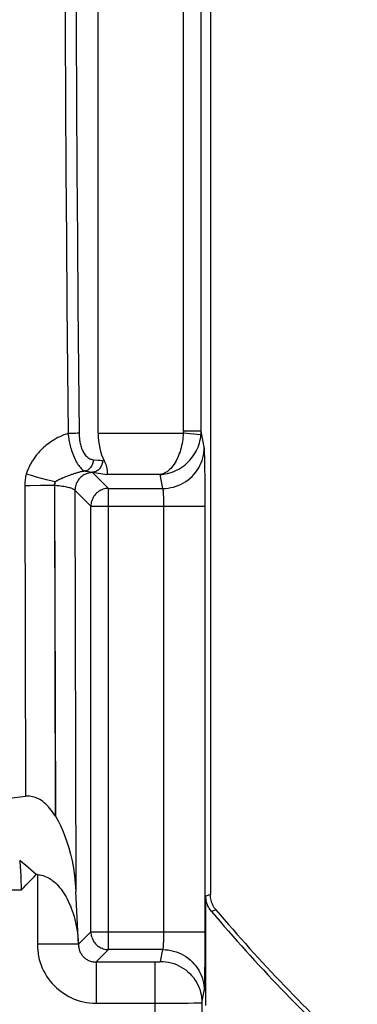
# Model space of a CAD drawing. Units: millimetres. Extents: x -10 to 268, y 49 to 188.
# Drawn here: x 55 to 60, y 77 to 94 of the extents above; entities that cross this region are included whole.
import ezdxf

# ---------------------------------------------------------------- set-up
doc = ezdxf.new("R2010")
doc.units = ezdxf.units.MM
doc.header["$LTSCALE"] = 16.335
doc.layers.get('0').update_dxf_attribs({"linetype": 'CONTINUOUS'})

msp = doc.modelspace()

# ---------------------------------------------------------------- linework, layer by layer
at = {"color": 7, "linetype": 'CONTINUOUS'}
for p, q in [((57.84, 115.839), (57.84, 79.152)), ((55.94, 86.952), (55.94, 108.039)), ((55.217, 80.475), (55.212, 80.483)), ((55.608, 78.311), (55.563, 79.206)), ((57.765, 77.276), (57.765, 79.124))]:
    msp.add_line(p, q, dxfattribs=at)
at = {"color": 250, "linetype": 'CONTINUOUS'}
for p, q in [((57.383, 86.986), (57.383, 108.004)), ((57.683, 86.986), (57.683, 108.004)), ((55.555, 86.951), (55.505, 86.95)), ((55.584, 86.952), (55.555, 86.951)), ((55.608, 86.953), (55.584, 86.952)), ((55.618, 86.953), (55.608, 86.953)), ((55.94, 86.952), (57.382, 86.952)), ((57.68, 86.926), (57.382, 86.952)), ((57.683, 86.986), (57.383, 86.986)), ((57.737, 86.717), (57.683, 86.986)), ((57.745, 86.553), (57.743, 86.609)), ((55.858, 86.506), (55.94, 86.5)), ((56.015, 86.491), (56.042, 86.487)), ((57.747, 86.488), (57.745, 86.553)), ((57.749, 86.373), (57.747, 86.488)), ((54.811, 86.236), (54.723, 86.261)), ((55.842, 86.292), (56.088, 86.254)), ((56.115, 86.019), (55.846, 86.288)), ((56.99, 86.254), (56.088, 86.254)), ((57.037, 86.019), (56.99, 86.254)), ((57.751, 86.193), (57.749, 86.373)), ((54.897, 86.212), (54.811, 86.236)), ((54.982, 86.189), (54.897, 86.212)), ((55.063, 86.167), (54.982, 86.189)), ((55.139, 86.147), (55.063, 86.167)), ((55.209, 86.129), (55.139, 86.147)), ((55.347, 86.198), (55.328, 86.19)), ((55.367, 86.206), (55.347, 86.198)), ((55.387, 86.214), (55.367, 86.206)), ((55.408, 86.222), (55.387, 86.214)), ((55.43, 86.231), (55.408, 86.222)), ((55.453, 86.239), (55.43, 86.231)), ((57.752, 85.938), (57.751, 86.193)), ((54.696, 86.066), (54.711, 80.814)), ((54.786, 86.066), (54.696, 86.066)), ((54.963, 86.067), (54.786, 86.066)), ((55.087, 86.069), (54.963, 86.067)), ((55.198, 86.071), (55.087, 86.069)), ((55.198, 86.071), (55.212, 80.483)), ((55.202, 86.07), (55.198, 86.071)), ((55.202, 86.07), (55.217, 80.475)), ((55.547, 85.989), (55.563, 79.206)), ((55.816, 85.72), (55.547, 85.989)), ((56.115, 78.221), (56.115, 86.019)), ((56.115, 86.019), (57.037, 86.019)), ((57.753, 78.464), (57.752, 85.938)), ((57.051, 85.847), (57.05, 85.876)), ((57.052, 85.817), (57.051, 85.847)), ((57.052, 85.786), (57.052, 85.817)), ((57.053, 85.753), (57.052, 85.786)), ((57.053, 85.72), (57.053, 85.753)), ((55.816, 78.52), (55.816, 85.72)), ((55.816, 85.72), (57.753, 85.72)), ((57.053, 78.503), (57.053, 85.72)), ((54.91, 79.489), (54.91, 78.311)), ((57.84, 79.152), (57.765, 79.124)), ((57.936, 78.892), (57.86, 78.865)), ((55.816, 78.52), (55.608, 78.311)), ((55.816, 78.52), (57.753, 78.52)), ((57.052, 78.437), (57.053, 78.47)), ((57.052, 78.406), (57.052, 78.437)), ((57.053, 78.47), (57.053, 78.503)), ((57.752, 78.192), (57.753, 78.464)), ((55.608, 78.311), (54.91, 78.311)), ((56.115, 78.221), (55.906, 78.012)), ((57.037, 78.221), (56.115, 78.221)), ((56.997, 78.021), (57.037, 78.221)), ((57.75, 77.994), (57.752, 78.192)), ((55.906, 78.012), (55.906, 77.315)), ((55.906, 78.012), (56.903, 78.012)), ((56.897, 78.012), (56.897, 75.327)), ((57.748, 77.863), (57.75, 77.994)), ((57.746, 77.748), (57.748, 77.863)), ((57.745, 77.684), (57.746, 77.748)), ((57.697, 77.324), (57.737, 77.524)), ((55.906, 77.315), (56.989, 77.315)), ((56.989, 77.315), (57.292, 77.316)), ((57.292, 77.316), (57.472, 77.318)), ((57.472, 77.318), (57.559, 77.319)), ((57.559, 77.319), (57.606, 77.32)), ((57.606, 77.32), (57.644, 77.321)), ((57.697, 77.324), (57.697, 75.322))]:
    msp.add_line(p, q, dxfattribs=at)
for points in [[(55.374, 97.495), (55.375, 96.224), (55.378, 94.977), (55.382, 93.756), (55.387, 92.559), (55.394, 91.387), (55.402, 90.24), (55.411, 89.118), (55.421, 88.021), (55.432, 86.949)], [(55.561, 97.495), (55.562, 96.224), (55.564, 94.978), (55.568, 93.757), (55.573, 92.561), (55.58, 91.389), (55.588, 90.243), (55.597, 89.122), (55.607, 88.025), (55.618, 86.953)], [(55.432, 86.949), (55.396, 86.937), (55.36, 86.924), (55.325, 86.91), (55.291, 86.895), (55.258, 86.879), (55.226, 86.862), (55.195, 86.844), (55.166, 86.826), (55.137, 86.807), (55.11, 86.788), (55.085, 86.769), (55.061, 86.75), (55.038, 86.731), (55.017, 86.712), (54.996, 86.694), (54.977, 86.675), (54.96, 86.657), (54.943, 86.639), (54.927, 86.622), (54.912, 86.604), (54.898, 86.587), (54.884, 86.57), (54.872, 86.553), (54.86, 86.537), (54.848, 86.521), (54.837, 86.505), (54.827, 86.489), (54.818, 86.474), (54.809, 86.458), (54.8, 86.443), (54.792, 86.429), (54.784, 86.414), (54.777, 86.4), (54.77, 86.386), (54.764, 86.372), (54.758, 86.358), (54.752, 86.344), (54.746, 86.329), (54.74, 86.314), (54.734, 86.297), (54.729, 86.28), (54.723, 86.261)], [(55.505, 86.95), (55.451, 86.949), (55.432, 86.949)], [(55.432, 86.949), (55.434, 86.928), (55.437, 86.907), (55.44, 86.885), (55.443, 86.862), (55.446, 86.84), (55.451, 86.816), (55.455, 86.791), (55.461, 86.766), (55.467, 86.74), (55.474, 86.714), (55.481, 86.687), (55.49, 86.659), (55.499, 86.631), (55.509, 86.603), (55.52, 86.575), (55.531, 86.548), (55.544, 86.521), (55.556, 86.496), (55.569, 86.472), (55.583, 86.449), (55.597, 86.427), (55.611, 86.407), (55.625, 86.388), (55.639, 86.371), (55.654, 86.356), (55.668, 86.342), (55.682, 86.331), (55.695, 86.323), (55.707, 86.316), (55.719, 86.312)], [(55.618, 86.953), (55.618, 86.938), (55.619, 86.922), (55.619, 86.906), (55.621, 86.89), (55.622, 86.873), (55.624, 86.856), (55.626, 86.838), (55.629, 86.819), (55.632, 86.801), (55.636, 86.781), (55.641, 86.761), (55.646, 86.742), (55.652, 86.721), (55.658, 86.701), (55.666, 86.681), (55.674, 86.662), (55.684, 86.643), (55.693, 86.625), (55.704, 86.608), (55.715, 86.592), (55.727, 86.578), (55.74, 86.564), (55.753, 86.552), (55.767, 86.541), (55.782, 86.531), (55.798, 86.523), (55.813, 86.516), (55.828, 86.512), (55.843, 86.508), (55.858, 86.506)], [(57.382, 86.952), (57.379, 86.917), (57.376, 86.882), (57.372, 86.847), (57.367, 86.812), (57.361, 86.777), (57.354, 86.743), (57.345, 86.709), (57.336, 86.675), (57.326, 86.641), (57.314, 86.608), (57.302, 86.576), (57.289, 86.545), (57.274, 86.514), (57.259, 86.485), (57.243, 86.456), (57.225, 86.43), (57.207, 86.404), (57.188, 86.38), (57.169, 86.358), (57.148, 86.338), (57.127, 86.32), (57.106, 86.303), (57.083, 86.289), (57.061, 86.277), (57.037, 86.267), (57.014, 86.259), (56.99, 86.254)], [(56.99, 86.254), (57.032, 86.258), (57.073, 86.264), (57.114, 86.272), (57.154, 86.283), (57.194, 86.295), (57.232, 86.311), (57.269, 86.328), (57.305, 86.347), (57.34, 86.367), (57.373, 86.39), (57.405, 86.414), (57.435, 86.44), (57.464, 86.467), (57.491, 86.496), (57.517, 86.525), (57.54, 86.556), (57.562, 86.587), (57.582, 86.619), (57.6, 86.652), (57.617, 86.685), (57.631, 86.719), (57.644, 86.753), (57.655, 86.787), (57.664, 86.822), (57.671, 86.857), (57.677, 86.891), (57.68, 86.926)], [(57.383, 86.986), (57.383, 86.98), (57.383, 86.975), (57.383, 86.969), (57.382, 86.963), (57.382, 86.957), (57.382, 86.952)], [(57.68, 86.926), (57.681, 86.936), (57.682, 86.946), (57.682, 86.956), (57.683, 86.966), (57.683, 86.976), (57.683, 86.986)], [(57.037, 86.019), (57.083, 86.021), (57.128, 86.025), (57.173, 86.033), (57.218, 86.043), (57.262, 86.056), (57.305, 86.073), (57.346, 86.091), (57.387, 86.113), (57.425, 86.137), (57.463, 86.164), (57.498, 86.193), (57.531, 86.224), (57.563, 86.257), (57.592, 86.292), (57.619, 86.329), (57.643, 86.368), (57.664, 86.408), (57.683, 86.45), (57.699, 86.493), (57.713, 86.536), (57.723, 86.581), (57.731, 86.626), (57.735, 86.671), (57.737, 86.717)], [(57.743, 86.609), (57.742, 86.633), (57.742, 86.654), (57.741, 86.673), (57.74, 86.688), (57.739, 86.701), (57.738, 86.71), (57.737, 86.717)], [(55.858, 86.506), (55.857, 86.489), (55.855, 86.471), (55.851, 86.453), (55.846, 86.436), (55.839, 86.42), (55.831, 86.404), (55.823, 86.389), (55.812, 86.375), (55.801, 86.362), (55.789, 86.35), (55.777, 86.339), (55.763, 86.33), (55.749, 86.323), (55.734, 86.316), (55.719, 86.312)], [(56.015, 86.491), (56.014, 86.474), (56.012, 86.457), (56.008, 86.441), (56.003, 86.424), (55.997, 86.409), (55.99, 86.394), (55.982, 86.379), (55.972, 86.366), (55.962, 86.353), (55.951, 86.341), (55.939, 86.331), (55.927, 86.321), (55.914, 86.313), (55.9, 86.306), (55.886, 86.3), (55.871, 86.296), (55.857, 86.293), (55.842, 86.292)], [(55.94, 86.5), (55.958, 86.498), (55.976, 86.496), (55.995, 86.493), (56.015, 86.491)], [(54.723, 86.261), (54.717, 86.24), (54.712, 86.219), (54.708, 86.197), (54.704, 86.175), (54.701, 86.154), (54.699, 86.132), (54.697, 86.11), (54.696, 86.088), (54.696, 86.066)], [(55.719, 86.312), (55.706, 86.31), (55.692, 86.308), (55.679, 86.306), (55.665, 86.304), (55.651, 86.301), (55.637, 86.298), (55.623, 86.295), (55.61, 86.291), (55.596, 86.287), (55.582, 86.283), (55.568, 86.279), (55.554, 86.275), (55.541, 86.271), (55.528, 86.266), (55.515, 86.262), (55.502, 86.257), (55.489, 86.253), (55.477, 86.248), (55.453, 86.239)], [(55.846, 86.288), (55.824, 86.287), (55.802, 86.285), (55.78, 86.28), (55.758, 86.274), (55.737, 86.267), (55.717, 86.258), (55.697, 86.247), (55.678, 86.236), (55.661, 86.222), (55.644, 86.208), (55.628, 86.192), (55.613, 86.175), (55.6, 86.157), (55.588, 86.138), (55.578, 86.118), (55.569, 86.098), (55.561, 86.077), (55.555, 86.056), (55.551, 86.034), (55.548, 86.012), (55.547, 85.989)], [(55.719, 86.312), (55.76, 86.306), (55.773, 86.304), (55.787, 86.302), (55.801, 86.3), (55.815, 86.297), (55.828, 86.295), (55.842, 86.292)], [(55.846, 86.288), (55.846, 86.289), (55.845, 86.289), (55.844, 86.29), (55.844, 86.29), (55.843, 86.291), (55.842, 86.292)], [(55.209, 86.129), (55.206, 86.122), (55.204, 86.116), (55.201, 86.11), (55.2, 86.103), (55.198, 86.097), (55.198, 86.09), (55.197, 86.084), (55.197, 86.077), (55.198, 86.071)], [(55.209, 86.129), (55.208, 86.119), (55.206, 86.109), (55.205, 86.1), (55.204, 86.09), (55.203, 86.08), (55.202, 86.07)], [(55.328, 86.19), (55.32, 86.186), (55.311, 86.183), (55.302, 86.179), (55.294, 86.175), (55.286, 86.172), (55.278, 86.168), (55.271, 86.165), (55.264, 86.161), (55.257, 86.158), (55.25, 86.154), (55.243, 86.15), (55.236, 86.146), (55.229, 86.142), (55.223, 86.138), (55.216, 86.134), (55.209, 86.129)], [(55.547, 85.989), (55.543, 85.994), (55.536, 85.999), (55.529, 86.004), (55.519, 86.009), (55.508, 86.014), (55.495, 86.019), (55.481, 86.023), (55.465, 86.028), (55.447, 86.032), (55.428, 86.037), (55.407, 86.041), (55.385, 86.045), (55.36, 86.05), (55.333, 86.054), (55.304, 86.058), (55.272, 86.062), (55.239, 86.066), (55.202, 86.07)], [(56.115, 86.019), (56.093, 86.018), (56.071, 86.016), (56.049, 86.011), (56.027, 86.005), (56.006, 85.998), (55.986, 85.989), (55.966, 85.978), (55.948, 85.966), (55.93, 85.953), (55.913, 85.939), (55.897, 85.923), (55.882, 85.906), (55.869, 85.888), (55.857, 85.869), (55.847, 85.849), (55.838, 85.829), (55.83, 85.808), (55.824, 85.787), (55.82, 85.765), (55.817, 85.743), (55.816, 85.72)], [(57.05, 85.876), (57.05, 85.89), (57.049, 85.903), (57.049, 85.916), (57.048, 85.928), (57.047, 85.94), (57.047, 85.951), (57.046, 85.961), (57.045, 85.97), (57.044, 85.979), (57.043, 85.987), (57.043, 85.994), (57.042, 86), (57.041, 86.006), (57.04, 86.011), (57.039, 86.014), (57.038, 86.017), (57.037, 86.019)], [(54.611, 79.727), (54.614, 79.689), (54.617, 79.649), (54.621, 79.609), (54.623, 79.568), (54.626, 79.526), (54.628, 79.484), (54.63, 79.442), (54.632, 79.399), (54.633, 79.356), (54.634, 79.313), (54.635, 79.27), (54.635, 79.227)], [(55.816, 78.52), (55.817, 78.498), (55.82, 78.476), (55.824, 78.454), (55.83, 78.432), (55.838, 78.411), (55.847, 78.391), (55.857, 78.371), (55.869, 78.352), (55.882, 78.335), (55.897, 78.318), (55.913, 78.302), (55.93, 78.287), (55.948, 78.274), (55.966, 78.262), (55.986, 78.252), (56.006, 78.243), (56.027, 78.235), (56.049, 78.229), (56.071, 78.225), (56.093, 78.222), (56.115, 78.221)], [(54.91, 78.311), (54.912, 78.259), (54.916, 78.207), (54.922, 78.156), (54.932, 78.105), (54.943, 78.055), (54.958, 78.006), (54.975, 77.957), (54.994, 77.909), (55.016, 77.863), (55.04, 77.818), (55.067, 77.774), (55.096, 77.731), (55.127, 77.69), (55.16, 77.651), (55.195, 77.613), (55.232, 77.577), (55.271, 77.544), (55.311, 77.512), (55.353, 77.482), (55.396, 77.455), (55.441, 77.43), (55.488, 77.407), (55.535, 77.386), (55.585, 77.368), (55.636, 77.352), (55.689, 77.339), (55.742, 77.329), (55.796, 77.321), (55.851, 77.317), (55.906, 77.315)], [(55.607, 78.311), (55.608, 78.295), (55.609, 78.28), (55.61, 78.264), (55.613, 78.248), (55.616, 78.233), (55.62, 78.218), (55.625, 78.204), (55.631, 78.189), (55.637, 78.175), (55.645, 78.161), (55.653, 78.148), (55.661, 78.135), (55.67, 78.123), (55.68, 78.111), (55.691, 78.1), (55.702, 78.089), (55.713, 78.079), (55.726, 78.069), (55.738, 78.061), (55.751, 78.052), (55.765, 78.045), (55.779, 78.038), (55.793, 78.032), (55.808, 78.027), (55.824, 78.022), (55.84, 78.019), (55.856, 78.016), (55.873, 78.014), (55.889, 78.013), (55.906, 78.012)], [(57.037, 78.221), (57.038, 78.223), (57.039, 78.226), (57.04, 78.23), (57.041, 78.234), (57.042, 78.24), (57.042, 78.246), (57.043, 78.253), (57.044, 78.261), (57.045, 78.269), (57.046, 78.279), (57.047, 78.289), (57.047, 78.299), (57.048, 78.311), (57.049, 78.323), (57.049, 78.335), (57.05, 78.349), (57.05, 78.362), (57.051, 78.376), (57.052, 78.406)], [(57.037, 78.221), (57.083, 78.22), (57.128, 78.215), (57.173, 78.208), (57.218, 78.197), (57.262, 78.184), (57.305, 78.168), (57.346, 78.149), (57.387, 78.128), (57.425, 78.103), (57.463, 78.077), (57.498, 78.048), (57.531, 78.017), (57.563, 77.983), (57.592, 77.948), (57.619, 77.911), (57.643, 77.872), (57.664, 77.832), (57.683, 77.791), (57.699, 77.748), (57.713, 77.704), (57.723, 77.66), (57.731, 77.615), (57.735, 77.57), (57.737, 77.524)], [(56.903, 78.012), (56.909, 78.012), (56.914, 78.013), (56.92, 78.013), (56.925, 78.013), (56.931, 78.013), (56.936, 78.013), (56.941, 78.013), (56.946, 78.014), (56.951, 78.014), (56.956, 78.014), (56.961, 78.014), (56.965, 78.015), (56.969, 78.015), (56.973, 78.015), (56.976, 78.016), (56.98, 78.016), (56.983, 78.017), (56.986, 78.017), (56.988, 78.018), (56.99, 78.018), (56.992, 78.019), (56.994, 78.019), (56.995, 78.02), (56.996, 78.02), (56.997, 78.021), (56.997, 78.021)], [(56.997, 78.021), (57.043, 78.019), (57.088, 78.015), (57.133, 78.007), (57.178, 77.997), (57.222, 77.984), (57.265, 77.968), (57.306, 77.949), (57.347, 77.927), (57.386, 77.903), (57.423, 77.877), (57.458, 77.848), (57.492, 77.816), (57.523, 77.783), (57.552, 77.748), (57.579, 77.711), (57.603, 77.672), (57.624, 77.632), (57.643, 77.59), (57.659, 77.548), (57.673, 77.504), (57.683, 77.46), (57.691, 77.415), (57.695, 77.369), (57.697, 77.324)], [(57.737, 77.524), (57.738, 77.53), (57.739, 77.54), (57.74, 77.552), (57.741, 77.567), (57.742, 77.585), (57.742, 77.605), (57.743, 77.629), (57.745, 77.684)], [(57.644, 77.321), (57.659, 77.321), (57.672, 77.322), (57.682, 77.322), (57.69, 77.323), (57.695, 77.323), (57.697, 77.324)]]:
    msp.add_lwpolyline(points, dxfattribs=at)
at = {"color": 7, "linetype": 'CONTINUOUS'}
for points in [[(56.042, 86.487), (56.052, 86.466), (56.061, 86.445), (56.069, 86.424), (56.076, 86.403), (56.081, 86.383), (56.086, 86.364), (56.089, 86.346), (56.091, 86.329), (56.093, 86.313), (56.093, 86.298), (56.093, 86.285), (56.093, 86.274), (56.091, 86.266), (56.09, 86.259), (56.088, 86.254)], [(51.545, 79.829), (51.712, 79.918), (51.881, 80.004), (52.051, 80.085), (52.222, 80.162), (52.395, 80.235), (52.569, 80.304), (52.744, 80.369), (52.919, 80.43), (53.096, 80.487), (53.274, 80.54), (53.452, 80.589), (53.63, 80.633), (53.81, 80.674), (53.989, 80.71), (54.169, 80.742), (54.35, 80.77), (54.53, 80.794), (54.711, 80.814)], [(55.212, 80.483), (55.191, 80.517), (55.169, 80.55), (55.146, 80.58), (55.123, 80.609), (55.1, 80.635), (55.076, 80.66), (55.052, 80.683), (55.028, 80.704), (55.003, 80.724), (54.978, 80.741), (54.953, 80.757), (54.928, 80.77), (54.903, 80.782), (54.877, 80.792), (54.852, 80.801), (54.827, 80.807), (54.803, 80.811), (54.779, 80.814), (54.756, 80.816), (54.733, 80.816), (54.711, 80.814)], [(55.217, 80.475), (55.26, 80.4), (55.302, 80.318), (55.341, 80.232), (55.377, 80.141), (55.412, 80.044), (55.444, 79.941), (55.472, 79.833), (55.498, 79.72), (55.52, 79.601), (55.538, 79.475), (55.553, 79.344), (55.563, 79.206)], [(54.888, 79.49), (54.844, 79.529), (54.8, 79.568), (54.754, 79.607), (54.707, 79.647), (54.66, 79.687), (54.611, 79.727)], [(54.635, 79.227), (54.68, 79.271), (54.723, 79.316), (54.765, 79.359), (54.807, 79.403), (54.848, 79.447), (54.888, 79.49)], [(54.91, 79.489), (54.933, 79.487), (54.957, 79.484), (54.982, 79.479), (55.007, 79.473), (55.033, 79.464), (55.059, 79.454), (55.085, 79.441), (55.111, 79.427), (55.137, 79.411), (55.163, 79.392), (55.189, 79.372), (55.215, 79.35), (55.239, 79.326), (55.264, 79.3), (55.288, 79.273), (55.311, 79.244), (55.333, 79.213), (55.355, 79.181), (55.376, 79.148), (55.396, 79.114), (55.415, 79.078), (55.434, 79.041), (55.451, 79.002), (55.469, 78.962), (55.485, 78.92), (55.501, 78.876), (55.517, 78.83), (55.531, 78.781), (55.545, 78.731), (55.558, 78.679), (55.569, 78.624), (55.58, 78.567), (55.589, 78.507), (55.597, 78.444), (55.603, 78.379), (55.608, 78.311)], [(57.86, 78.865), (57.846, 78.884), (57.832, 78.903), (57.82, 78.922), (57.808, 78.943), (57.798, 78.964), (57.79, 78.986), (57.782, 79.008), (57.776, 79.031), (57.771, 79.054), (57.768, 79.077), (57.766, 79.1), (57.765, 79.124)], [(57.936, 78.892), (57.921, 78.911), (57.907, 78.93), (57.895, 78.95), (57.884, 78.97), (57.874, 78.992), (57.865, 79.014), (57.857, 79.036), (57.851, 79.059), (57.846, 79.082), (57.843, 79.105), (57.841, 79.128), (57.84, 79.152)]]:
    msp.add_lwpolyline(points, dxfattribs=at)
for centre, radius, start, end in [((54.59, 71.495), 8, 87.7086, 87.8692), ((79.79, 97.495), 28.775, 220.3489, 227.365), ((79.79, 97.495), 28.7, 220.4047, 227.3058)]:
    msp.add_arc(centre, radius, start, end, dxfattribs=at)
at = {"color": 250, "linetype": 'CONTINUOUS'}
msp.add_arc((54.59, 71.495), 7.732, 89.6669, 108.804, dxfattribs=at)
at = {"color": 7, "linetype": 'CONTINUOUS'}
msp.add_ellipse((56.344, 86.952), major_axis=(0, 0.7), ratio=0.57735, start_param=-4.712389, end_param=-3.986096, dxfattribs=at)

doc.saveas('drawing.dxf')
